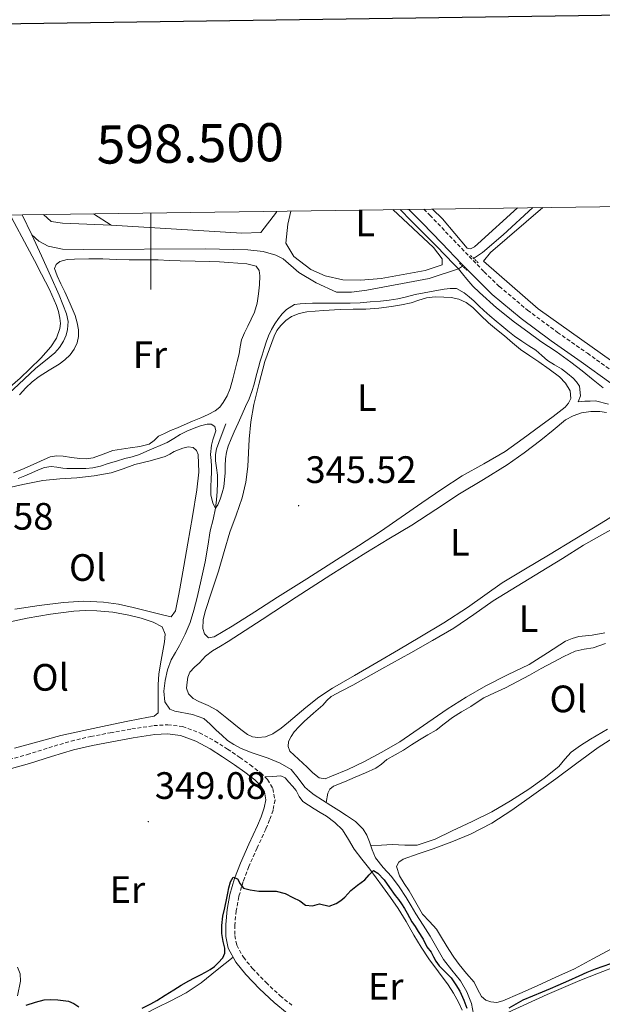
# Model space of a CAD drawing. Units: metres. Extents: x 597286 to 601783, y 4661627 to 4664659.
# Drawn here: x 598466 to 598618, y 4664144 to 4664402 of the extents above; entities that cross this region are included whole.
import ezdxf
from ezdxf.enums import TextEntityAlignment as Align

# ---------------------------------------------------------------- set-up
doc = ezdxf.new("R2010")
doc.units = ezdxf.units.M
doc.header["$MEASUREMENT"] = 0
doc.linetypes.add('TRAZOS', pattern=[0.75, 0.5, -0.25])
doc.linetypes.add('TRAZOSX2', pattern=[1.5, 1, -0.5])
for name, color, linetype, lineweight in [('Carátula', 7, 'Continuous', 5), ('Level 13', 5, 'Continuous', 0), ('Level 20', 19, 'Continuous', 0), ('Level 21', 19, 'Continuous', 0), ('Level 36', 19, 'Continuous', 40), ('Level 37', 92, 'Continuous', 0), ('Level 4', 36, 'Continuous', 30), ('Level 41', 19, 'Continuous', 0), ('Level 5', 36, 'Continuous', 0), ('Level 61', 19, 'Continuous', 0), ('Level 63', 7, 'Continuous', 0), ('Level 7', 1, 'Continuous', 0)]:
    doc.layers.add(name, color=color, linetype=linetype, lineweight=lineweight)
doc.styles.add('Arial', font='ARIAL.TTF', dxfattribs={"height": 0.2})

# ---------------------------------------------------------------- blocks, each defined once
blk = doc.blocks.new('5PATER')
at = {"layer": 'Carátula', "linetype": 'Continuous', "lineweight": 5}
h = blk.add_hatch(color=250, dxfattribs=at)
edge = h.paths.add_edge_path()
edge.add_ellipse((0, 0), major_axis=(-1.33, -1.34), ratio=0.999422, start_angle=0, end_angle=360)

msp = doc.modelspace()

# ---------------------------------------------------------------- linework, layer by layer
at = {"layer": 'Level 13', "color": 5, "linetype": 'Continuous', "lineweight": 0, "ltscale": 0.5}
for points in [[(598580.68, 4664336.32, 343.65), (598579.13, 4664337.94, 343.54), (598577.56, 4664339.55, 343.43), (598574.57, 4664342.61, 343.33), (598571.57, 4664345.67, 343.27), (598568.32, 4664348.96, 343.25), (598565.4, 4664351.89, 343.22)], [(598584.69, 4664339.08, 343.65), (598586.98, 4664340.64, 343.65), (598592.43, 4664345.25, 343.65), (598600.24, 4664352.38, 343.62)], [(598468.81, 4664345.22, 343.25), (598466.31, 4664350.49, 343.23)], [(598437.88, 4664281.68, 344.53), (598439.21, 4664283.6, 344.43), (598440.61, 4664285.36, 344.34), (598443.91, 4664288.12, 344.22), (598447.51, 4664290.58, 344.18), (598454.12, 4664296.11, 344.11), (598460.65, 4664301.74, 344.03), (598465.29, 4664306.03, 343.98), (598469.89, 4664310.34, 343.92), (598472.36, 4664312.32, 343.89), (598474.84, 4664314.3, 343.86), (598476.1, 4664315.75, 343.84), (598477.13, 4664317.42, 343.82), (598477.8, 4664318.91, 343.82), (598478.2, 4664320.45, 343.81), (598478.33, 4664322.51, 343.78), (598477.93, 4664324.53, 343.74), (598475.94, 4664329.44, 343.56), (598473.81, 4664334.29, 343.39), (598471.31, 4664339.75, 343.32), (598468.81, 4664345.22, 343.25)], [(598580.68, 4664336.32, 343.65), (598573.04, 4664333.77, 343.1), (598556.71, 4664330.71, 343.1), (598552.67, 4664330.23, 343.1), (598548.69, 4664330.25, 343.1), (598543.37, 4664332.66, 343.1), (598538.83, 4664335.42, 343.1), (598534.72, 4664338.97, 343.1), (598532.82, 4664339.96, 343.1), (598529.44, 4664340.9, 343.1), (598525.49, 4664341.32, 343.1), (598514.31, 4664341.6, 343.1), (598482.39, 4664341.37, 343.22), (598476.85, 4664341.52, 343.25), (598473.09, 4664342.32, 343.25), (598470.62, 4664343.62, 343.25), (598468.81, 4664345.22, 343.25)], [(598580.68, 4664336.32, 343.65), (598581.77, 4664337.07, 343.65)], [(598618.64, 4664305.15, 344.09), (598616.07, 4664307.22, 343.99), (598613.15, 4664309.57, 343.92), (598610.21, 4664311.91, 343.89), (598606.31, 4664314.63, 343.89), (598602.34, 4664317.27, 343.89), (598598.87, 4664319.8, 343.83), (598595.45, 4664322.39, 343.78), (598590.73, 4664326.15, 343.74), (598586.2, 4664330.13, 343.71), (598584.5, 4664331.84, 343.71), (598582.89, 4664333.63, 343.7), (598581.8, 4664334.99, 343.68), (598580.68, 4664336.32, 343.65)], [(598510.91, 4664219.52, 347.01), (598506.32, 4664220.36, 346.83), (598505, 4664220.9, 346.77), (598503.72, 4664222.85, 346.72), (598503.43, 4664225.64, 346.78), (598503.75, 4664228.4, 346.8), (598504.39, 4664231.18, 346.63), (598505.38, 4664233.86, 346.4), (598506.48, 4664235.75, 346.21), (598507.57, 4664237.62, 346.02), (598509.05, 4664240.57, 345.94), (598510.33, 4664243.6, 345.89), (598511.33, 4664246.85, 345.6), (598512.17, 4664250.15, 345.36), (598513.25, 4664254.84, 345.3), (598514.25, 4664259.56, 345.23), (598514.94, 4664263.6, 345.14), (598515.61, 4664267.65, 345.07), (598516.33, 4664270.63, 345.07), (598517.01, 4664273.62, 345.07), (598517.25, 4664275.81, 345.08), (598517.38, 4664278, 345.09), (598517.47, 4664280.13, 345.04), (598517.48, 4664282.24, 344.93), (598517.27, 4664284.14, 344.73), (598517.01, 4664286.02, 344.55), (598516.94, 4664287.63, 344.48), (598517.21, 4664289.2, 344.43), (598518.44, 4664292.44, 344.36), (598519.67, 4664295.67, 344.29)], [(598584.69, 4664141, 349.21), (598584.13, 4664143.79, 349.11), (598582.9, 4664146.83, 349.06), (598581.27, 4664149.68, 349.03), (598579.01, 4664152.48, 348.87), (598576.82, 4664155.3, 348.71), (598575.04, 4664158.34, 348.7), (598573.25, 4664161.38, 348.67), (598571.41, 4664164.33, 348.54), (598569.57, 4664167.28, 348.4), (598568.29, 4664169.4, 348.33), (598567.01, 4664171.52, 348.26), (598565.15, 4664174.3, 348.17), (598563.17, 4664177.01, 348.11), (598560.99, 4664179.42, 348.09), (598558.93, 4664181.92, 348.1), (598558.07, 4664184.01, 348.12), (598557.35, 4664186.16, 348.13), (598556.65, 4664187.86, 348.09), (598555.73, 4664189.46, 348.03), (598553.7, 4664191.45, 348.01), (598551.37, 4664193.04, 347.99), (598549.3, 4664194.35, 347.92), (598547.24, 4664195.67, 347.86), (598545.06, 4664197.07, 347.83), (598542.89, 4664198.48, 347.79), (598541.61, 4664199.43, 347.75), (598540.41, 4664200.47, 347.7), (598538.68, 4664202.8, 347.62), (598536.85, 4664205.06, 347.54), (598533.94, 4664206.79, 347.46), (598530.82, 4664208.07, 347.38), (598528.69, 4664208.76, 347.32), (598526.57, 4664209.46, 347.27), (598525.04, 4664210.05, 347.24), (598523.54, 4664210.71, 347.22), (598521.77, 4664211.61, 347.22), (598520.15, 4664212.74, 347.22), (598518.64, 4664214.08, 347.19), (598517.16, 4664215.44, 347.15), (598515.56, 4664216.99, 347.12), (598513.89, 4664218.48, 347.09), (598510.91, 4664219.52, 347.01)]]:
    msp.add_polyline3d(points, dxfattribs=at)
at = {"layer": 'Level 20', "color": 19, "linetype": 'Continuous', "lineweight": 0, "ltscale": 0.5}
msp.add_polyline3d([(598646.61, 4664339.23, 345.12), (598621.22, 4664311.97, 344.92), (598601.59, 4664325.83, 344.42), (598587.25, 4664338.39, 344.37), (598589.14, 4664340.59, 344.37), (598602.88, 4664352.42, 344.29)], dxfattribs=at)
at = {"layer": 'Level 21', "color": 19, "linetype": 'Continuous', "lineweight": 0}
for points in [[(598620.69, 4664306.37, 344.87), (598612.91, 4664311.94, 344.69), (598605.06, 4664317.43, 344.53), (598597.13, 4664323.31, 344.4), (598589.56, 4664329.65, 344.27), (598585.5, 4664333.61, 344.19), (598581.54, 4664337.67, 344.1), (598576.38, 4664343.06, 343.97), (598571.21, 4664348.44, 343.86), (598567.7, 4664351.92, 343.82)], [(598463.44, 4664205.39, 348.45), (598468.23, 4664206.71, 348.5), (598473.96, 4664208.53, 348.5), (598479.72, 4664210.26, 348.51), (598484.75, 4664211.4, 348.55), (598489.81, 4664212.39, 348.59), (598495.42, 4664213.38, 348.65), (598501.03, 4664214.23, 348.72), (598504.41, 4664214.45, 348.91), (598507.78, 4664214, 349.11), (598511.83, 4664212.56, 349.06), (598515.61, 4664210.51, 349.01), (598518.82, 4664208.45, 349.04), (598521.97, 4664206.32, 349.11), (598524.65, 4664204.4, 349.19), (598527.27, 4664202.39, 349.28), (598528.73, 4664200.96, 349.33), (598529.8, 4664199.22, 349.36), (598530.17, 4664197.12, 349.38), (598529.77, 4664195.03, 349.39), (598528.93, 4664192.71, 349.42), (598528.01, 4664190.42, 349.44), (598525.74, 4664185.51, 349.53), (598523.51, 4664180.58, 349.63), (598522, 4664176.52, 349.75), (598520.77, 4664172.32, 349.86), (598520.03, 4664168.38, 349.89), (598519.67, 4664164.43, 349.92), (598519.65, 4664161.35, 349.97), (598520.33, 4664158.26, 350.05), (598522.3, 4664154.55, 350.21), (598524.92, 4664151.35, 350.4), (598528.56, 4664147.57, 350.67), (598532.36, 4664143.99, 350.96), (598535.81, 4664141.23, 351.27)]]:
    msp.add_polyline3d(points, dxfattribs=at)
at = {"layer": 'Level 21', "color": 19, "linetype": 'TRAZOSX2', "lineweight": 0}
for points in [[(598571.59, 4664351.97, 343.84), (598573.19, 4664350.39, 343.86), (598578.39, 4664344.99, 343.97), (598583.54, 4664339.6, 344.1), (598587.47, 4664335.58, 344.19), (598591.43, 4664331.71, 344.27), (598598.85, 4664325.49, 344.4), (598606.69, 4664319.69, 344.53), (598614.52, 4664314.21, 344.69), (598622.36, 4664308.6, 344.87), (598629.73, 4664302.79, 345.06), (598636.96, 4664296.91, 345.28), (598642.65, 4664292.3, 345.53), (598648.2, 4664287.39, 345.78), (598654.07, 4664281.54, 345.97), (598659.85, 4664275.7, 346.16), (598664.59, 4664270.92, 346.35), (598669.31, 4664266.34, 346.58), (598674.47, 4664262.26, 346.93), (598679.96, 4664258.31, 347.27), (598685.62, 4664253.86, 347.48)], [(598462.85, 4664207.7, 348.45), (598467.55, 4664208.99, 348.5), (598473.26, 4664210.8, 348.5), (598479.11, 4664212.56, 348.51), (598484.26, 4664213.73, 348.55), (598489.38, 4664214.73, 348.59), (598495.03, 4664215.73, 348.65), (598500.77, 4664216.59, 348.72), (598504.48, 4664216.83, 348.91), (598508.34, 4664216.33, 349.11), (598512.8, 4664214.74, 349.06), (598516.82, 4664212.56, 349.01), (598520.13, 4664210.44, 349.04), (598523.33, 4664208.27, 349.11), (598526.07, 4664206.31, 349.19), (598528.83, 4664204.19, 349.28), (598530.6, 4664202.46, 349.33), (598532.06, 4664200.08, 349.36), (598532.59, 4664197.1, 349.38), (598532.07, 4664194.4, 349.39), (598531.15, 4664191.86, 349.42), (598530.19, 4664189.47, 349.44), (598527.9, 4664184.52, 349.53), (598525.71, 4664179.67, 349.63), (598524.26, 4664175.77, 349.75), (598523.09, 4664171.77, 349.86), (598522.39, 4664168.05, 349.89), (598522.05, 4664164.32, 349.92), (598522.03, 4664161.6, 349.97), (598522.58, 4664159.09, 350.05), (598524.29, 4664155.87, 350.21), (598526.7, 4664152.93, 350.4), (598530.23, 4664149.26, 350.67), (598533.92, 4664145.78, 350.96), (598537.31, 4664143.07, 351.27)]]:
    msp.add_polyline3d(points, dxfattribs=at)
at = {"layer": 'Level 21', "color": 1, "linetype": 'TRAZOS', "lineweight": 0}
for points in [[(598585.89, 4664337.94, 344.21), (598583.81, 4664339.91, 344.21)], [(598580.95, 4664337.81, 344.13), (598582.93, 4664336, 344.13)]]:
    msp.add_polyline3d(points, dxfattribs=at)
at = {"layer": 'Level 36', "color": 92, "linetype": 'Continuous', "lineweight": 0}
for points in [[(598533.05, 4664351.43, 343.39), (598532.98, 4664351.24, 343.39), (598528.85, 4664345.85, 343.24), (598523.86, 4664345.71, 343.35), (598489.64, 4664347.78, 343.49), (598484.98, 4664350.75, 343.44)], [(598563.48, 4664351.86, 343.45), (598574.2, 4664341.91, 343.44), (598576.43, 4664338.92, 343.44), (598576.4, 4664337.42, 343.54), (598571.99, 4664335.92, 343.59), (598560.43, 4664333.78, 343.69), (598555.09, 4664333.34, 343.69), (598550.36, 4664333.44, 343.79), (598545.75, 4664334.49, 343.79), (598542, 4664336.16, 343.79), (598537.54, 4664339.59, 343.69), (598535.47, 4664343.07, 343.54), (598535.91, 4664348.03, 343.44), (598536.75, 4664351.48, 343.47)], [(598596.23, 4664352.32, 343.58), (598585.82, 4664342.87, 343.66), (598584.94, 4664342.13, 343.67), (598583.83, 4664341.6, 343.77), (598582.99, 4664341.77, 343.92), (598576.54, 4664349.42, 343.63), (598573.89, 4664352.01, 343.68)], [(598463.45, 4664349.82, 344.44), (598467.54, 4664342.13, 344.42), (598469.46, 4664338.52, 344.41), (598471.38, 4664334.92, 344.4), (598473.4, 4664330.89, 344.4), (598475.29, 4664326.77, 344.4), (598475.83, 4664325.12, 344.39), (598476.18, 4664323.41, 344.39), (598476.32, 4664322.05, 344.39), (598476.18, 4664320.69, 344.4), (598475.29, 4664318.16, 344.37), (598473.81, 4664315.91, 344.34), (598471.12, 4664312.92, 344.34), (598468.29, 4664310.12, 344.34), (598465.74, 4664307.72, 344.31), (598463.13, 4664305.4, 344.29)], [(598489.64, 4664347.78, 343.49), (598476.85, 4664348.34, 343.54), (598473.87, 4664348.76, 343.54), (598471.85, 4664350.56, 343.54)], [(598465.54, 4664303.32, 344.46), (598467.21, 4664305.11, 344.45), (598468.9, 4664306.68, 344.43), (598470.69, 4664308.13, 344.42), (598473.33, 4664309.77, 344.4), (598476.01, 4664311.35, 344.39), (598477.5, 4664312.49, 344.38), (598478.89, 4664313.81, 344.39), (598479.95, 4664315.28, 344.38), (598480.66, 4664316.95, 344.37), (598481.01, 4664318.64, 344.4), (598481, 4664320.32, 344.42), (598480.73, 4664322.22, 344.39), (598480.18, 4664324.07, 344.37), (598478.83, 4664327.2, 344.35), (598477.43, 4664330.28, 344.32), (598476.43, 4664332.38, 344.3), (598475.43, 4664334.48, 344.27), (598474.79, 4664336.47, 344.23), (598475.18, 4664337.5, 344.23), (598476.17, 4664338.26, 344.24), (598478.09, 4664338.75, 344.27), (598480.02, 4664338.84, 344.29), (598483.74, 4664338.93, 344.29), (598487.46, 4664338.93, 344.27), (598490.92, 4664338.81, 344.25), (598494.37, 4664338.69, 344.24), (598498.17, 4664338.69, 344.26), (598501.97, 4664338.66, 344.29), (598504.85, 4664338.54, 344.3), (598507.73, 4664338.42, 344.31), (598511.63, 4664338.33, 344.31), (598515.53, 4664338.24, 344.31), (598518.01, 4664338.15, 344.34), (598520.5, 4664338.02, 344.37), (598522.87, 4664337.85, 344.37), (598525.24, 4664337.62, 344.37), (598527.65, 4664337.04, 344.37), (598528.41, 4664335.88, 344.35), (598528.57, 4664334.55, 344.32), (598528.54, 4664332.16, 344.3), (598528.28, 4664329.78, 344.29), (598527.87, 4664327.35, 344.29), (598527.17, 4664325, 344.29), (598526.31, 4664323.16, 344.29)], [(598529.89, 4664312.05, 345.06), (598531.11, 4664315.38, 345.07), (598532.33, 4664318.71, 345.07), (598533.11, 4664320.17, 345.09), (598534.15, 4664321.51, 345.11), (598535.42, 4664322.84, 345.1), (598536.95, 4664323.88, 345.11), (598538.92, 4664324.65, 345.12), (598540.97, 4664325.04, 345.14), (598545.34, 4664325.44, 345.17), (598549.72, 4664325.68, 345.2), (598553.07, 4664325.73, 345.21), (598556.42, 4664325.81, 345.22), (598559.8, 4664326.07, 345.26), (598563.17, 4664326.48, 345.3), (598565.74, 4664326.92, 345.31), (598568.28, 4664327.46, 345.31), (598570.31, 4664328.12, 345.35), (598572.36, 4664328.75, 345.38), (598574.6, 4664328.98, 345.37), (598576.85, 4664328.95, 345.36), (598578.82, 4664328.82, 345.37), (598580.77, 4664328.42, 345.38), (598582.74, 4664327.52, 345.37), (598584.47, 4664326.23, 345.36), (598586.53, 4664324.16, 345.36), (598588.6, 4664322.15, 345.36), (598590.69, 4664320.45, 345.36), (598592.77, 4664318.75, 345.36), (598594.89, 4664316.96, 345.34), (598597.01, 4664315.19, 345.31), (598599.39, 4664313.55, 345.31), (598601.83, 4664312, 345.31), (598604.53, 4664310.06, 345.31), (598607.17, 4664308, 345.31), (598608.76, 4664306.35, 345.31), (598610.01, 4664304.39, 345.31), (598610.2, 4664302.35, 345.33)], [(598526.31, 4664323.16, 344.29), (598525.43, 4664321.33, 344.29), (598524.6, 4664319.55, 344.3), (598523.83, 4664317.75, 344.31), (598523.47, 4664315.91, 344.31), (598523.22, 4664314.05, 344.31), (598522.7, 4664312.01, 344.31), (598522.17, 4664309.97, 344.32), (598521.51, 4664307.47, 344.31), (598520.84, 4664304.98, 344.31), (598520.07, 4664303.08, 344.31), (598519, 4664301.28, 344.31), (598518.09, 4664300.06, 344.31), (598516.93, 4664299.11, 344.31), (598515.05, 4664298.12, 344.31), (598513.13, 4664297.27, 344.31), (598510.94, 4664296.38, 344.31), (598508.76, 4664295.48, 344.31), (598506.98, 4664294.7, 344.31), (598505.21, 4664293.92, 344.31), (598503.63, 4664293.21, 344.31), (598502.07, 4664292.47, 344.31), (598500.85, 4664291.37, 344.31), (598499.57, 4664290.39, 344.31), (598497.09, 4664289.81, 344.31), (598494.58, 4664289.4, 344.31), (598492.31, 4664289.09, 344.31), (598490.05, 4664288.76, 344.31), (598487.48, 4664287.8, 344.3), (598484.9, 4664286.8, 344.29), (598483.14, 4664286.57, 344.29), (598481.38, 4664286.58, 344.29), (598479.22, 4664286.89, 344.29), (598477.06, 4664287.2, 344.29), (598475.33, 4664287.32, 344.29), (598473.65, 4664287.03, 344.29), (598466.79, 4664284, 344.4)], [(598610.2, 4664302.35, 345.33), (598609.61, 4664301.13, 345.31), (598608.71, 4664300.1, 345.3), (598605.53, 4664297.65, 345.27), (598602.33, 4664295.27, 345.23), (598597.69, 4664291.85, 345.17), (598593, 4664288.5, 345.11), (598587.36, 4664285.25, 345.06), (598581.67, 4664282.07, 345.04), (598576.36, 4664278.58, 345.05), (598571.09, 4664275.03, 345.06), (598565.71, 4664271.23, 345.04), (598560.29, 4664267.49, 345.03), (598554.51, 4664263.73, 345.06), (598548.69, 4664260.02, 345.09), (598540.96, 4664255.12, 345.09), (598533.22, 4664250.23, 345.09), (598527.29, 4664246.47, 345.1), (598521.37, 4664242.71, 345.14), (598518.99, 4664241.27, 345.17), (598516.6, 4664239.88, 345.2), (598515.14, 4664239.65, 345.22), (598514.09, 4664240.69, 345.2), (598513.64, 4664242.02, 345.19), (598513.75, 4664244.29, 345.21), (598514.26, 4664246.52, 345.23), (598516.04, 4664251.81, 345.23), (598517.77, 4664257.11, 345.23), (598519.24, 4664262.2, 345.23), (598520.73, 4664267.28, 345.23), (598522.37, 4664271.79, 345.23), (598524.01, 4664276.31, 345.22), (598524.96, 4664280.4, 345.18), (598525.49, 4664284.56, 345.14), (598525.67, 4664288.11, 345.13), (598525.85, 4664291.65, 345.12), (598526.27, 4664296.24, 345.13), (598527.05, 4664300.77, 345.12), (598528.47, 4664306.41, 345.09), (598529.89, 4664312.05, 345.06)], [(598619.58, 4664298.67, 345.68), (598617.8, 4664298.9, 345.67), (598615.39, 4664298.92, 345.68), (598612.98, 4664298.55, 345.68), (598610.8, 4664297.83, 345.65), (598608.81, 4664296.72, 345.62), (598605.53, 4664294.05, 345.56), (598602.28, 4664291.39, 345.51), (598597.92, 4664288.1, 345.51), (598593.46, 4664284.95, 345.55), (598587.25, 4664281.13, 345.56), (598581.01, 4664277.35, 345.57), (598574.75, 4664273.22, 345.57), (598568.47, 4664269.12, 345.57), (598562.42, 4664265.52, 345.59), (598556.37, 4664261.91, 345.63), (598547.24, 4664256.14, 345.75), (598538.15, 4664250.29, 345.83), (598529.22, 4664244.45, 345.83), (598520.29, 4664238.61, 345.83)], [(598461.43, 4664278.66, 346.16), (598466.42, 4664279.81, 346.16), (598469.04, 4664280.37, 346.16), (598471.67, 4664280.85, 346.16), (598476.13, 4664281.28, 346.16), (598480.61, 4664281.59, 346.16), (598485.14, 4664282.1, 346.16), (598489.64, 4664282.88, 346.16), (598492.73, 4664283.91, 346.19), (598495.78, 4664285.04, 346.23), (598499.81, 4664286.05, 346.25), (598503.8, 4664287.17, 346.27), (598505, 4664287.78, 346.28), (598506.18, 4664288.44, 346.29), (598508.45, 4664289.36, 346.29), (598509.79, 4664289.72, 346.25), (598511.14, 4664289.49, 346.23), (598512.02, 4664288.71, 346.23), (598512.42, 4664287.67, 346.24), (598512.57, 4664283.01, 346.27), (598512.09, 4664278.37, 346.29), (598510.93, 4664271.38, 346.31), (598509.75, 4664264.39, 346.32), (598508.7, 4664258.41, 346.36), (598507.64, 4664252.44, 346.4), (598507.29, 4664250.64, 346.39), (598506.9, 4664248.85, 346.39), (598506.48, 4664246.65, 346.38), (598505.32, 4664245.14, 346.39), (598503.08, 4664245.6, 346.4), (598499.24, 4664246.61, 346.37), (598495.4, 4664247.59, 346.34), (598491.54, 4664248.41, 346.35), (598487.64, 4664249, 346.35), (598482.36, 4664249.22, 346.35), (598477.08, 4664248.88, 346.34), (598470.71, 4664248.11, 346.33), (598464.37, 4664247.11, 346.32)], [(598466.79, 4664284, 344.4), (598464.01, 4664282.86, 344.4)], [(598592.21, 4664254.07, 345.92), (598598.28, 4664257.67, 345.89), (598604.36, 4664261.27, 345.84), (598611.25, 4664265.48, 345.8), (598618.13, 4664269.71, 345.76), (598622.47, 4664272.4, 345.73)], [(598623.21, 4664269.28, 345.87), (598618.34, 4664266.59, 345.9), (598613.49, 4664263.87, 345.94), (598607.96, 4664260.44, 345.96), (598602.42, 4664257.01, 345.97), (598596.13, 4664253.17, 345.96), (598589.85, 4664249.33, 345.95), (598584.7, 4664245.7, 346.1), (598579.51, 4664242.13, 346.26), (598573.88, 4664238.9, 346.19), (598568.21, 4664235.71, 346.13), (598560.6, 4664231.47, 346.17), (598552.98, 4664227.22, 346.21)], [(598520.29, 4664238.61, 345.83), (598518.25, 4664237.43, 345.8), (598516.2, 4664236.24, 345.78), (598514.4, 4664234.78, 345.78), (598512.76, 4664233.09, 345.79), (598511.47, 4664231.91, 345.81), (598510.23, 4664230.61, 345.83), (598509.68, 4664229.33, 345.85), (598509.53, 4664227.96, 345.87), (598509.4, 4664226.45, 345.93), (598509.86, 4664224.96, 345.99), (598511.15, 4664223.74, 345.99), (598512.65, 4664222.92, 346), (598515.07, 4664221.89, 346.01), (598517.37, 4664220.69, 346.02), (598518.68, 4664219.64, 346.06), (598519.99, 4664218.58, 346.11), (598521.81, 4664217.1, 346.18), (598523.64, 4664215.62, 346.23), (598525.35, 4664214.29, 346.24), (598526.7, 4664213.7, 346.25), (598528.1, 4664213.52, 346.26), (598530.09, 4664213.69, 346.23), (598532.05, 4664214.45, 346.19), (598534.22, 4664215.9, 346.18), (598536.17, 4664217.47, 346.16), (598538.41, 4664219.45, 346.1), (598540.68, 4664221.39, 346.03), (598544.07, 4664224.02, 345.91), (598547.64, 4664226.39, 345.81), (598553.47, 4664229.77, 345.79), (598559.3, 4664233.15, 345.83), (598564.95, 4664236.45, 345.86), (598570.6, 4664239.75, 345.89), (598576.88, 4664243.57, 345.9), (598583.08, 4664247.54, 345.91), (598587.63, 4664250.83, 345.92), (598592.21, 4664254.07, 345.92)], [(598459.72, 4664243.12, 347.82), (598467.59, 4664244.8, 347.81), (598473.67, 4664245.83, 347.76), (598479.78, 4664246.58, 347.7), (598482.83, 4664246.76, 347.67), (598485.88, 4664246.71, 347.65), (598490.07, 4664246.31, 347.68), (598494.25, 4664245.59, 347.73), (598497.47, 4664244.74, 347.73), (598500.65, 4664243.7, 347.73), (598503.01, 4664242.52, 347.75), (598503.77, 4664240.54, 347.74), (598503.61, 4664238.55, 347.73), (598503.06, 4664235.65, 347.73), (598502.55, 4664232.76, 347.73), (598502.15, 4664230.08, 347.73), (598501.91, 4664227.4, 347.73), (598501.91, 4664224.56, 347.73), (598501.94, 4664221.73, 347.73), (598501.93, 4664219.99, 347.73), (598500.93, 4664219.11, 347.73), (598499.37, 4664218.8, 347.73), (598493.95, 4664217.73, 347.73), (598488.53, 4664216.64, 347.73), (598482.48, 4664215.36, 347.7), (598476.44, 4664214, 347.67), (598470.36, 4664212.34, 347.69), (598464.29, 4664210.66, 347.67)], [(598552.98, 4664227.22, 346.21), (598550.13, 4664225.71, 346.2), (598547.29, 4664224.19, 346.19), (598546.16, 4664223.15, 346.19), (598545.14, 4664221.94, 346.18), (598542.68, 4664219.82, 346.17), (598540.23, 4664217.68, 346.23), (598538.9, 4664216.35, 346.29), (598537.64, 4664214.93, 346.37), (598536.79, 4664213.71, 346.43), (598536.17, 4664212.4, 346.5), (598536, 4664211.1, 346.59), (598536.52, 4664209.91, 346.67), (598538.74, 4664207.77, 346.76), (598541, 4664205.7, 346.8), (598542.54, 4664204.26, 346.83), (598544.13, 4664202.88, 346.82), (598545.71, 4664202.69, 346.78), (598547.4, 4664203.33, 346.74), (598551.66, 4664205.12, 346.62), (598555.85, 4664207.11, 346.53), (598560.65, 4664209.65, 346.47), (598565.35, 4664212.37, 346.42), (598571.54, 4664216.65, 346.34), (598577.72, 4664220.95, 346.26), (598582.74, 4664224.07, 346.21), (598587.86, 4664227.04, 346.19), (598593.56, 4664229.88, 346.19), (598599.29, 4664232.64, 346.19), (598604.03, 4664235.67, 346.19), (598608.82, 4664238.71, 346.19), (598610.54, 4664239.42, 346.13), (598612.31, 4664239.95, 346.07), (598615.75, 4664240.32, 346.05)], [(598615.75, 4664240.32, 346.05), (598619.11, 4664240.95, 346.05)], [(598546.02, 4664196.45, 347.84), (598546.47, 4664198.91, 348.26), (598547, 4664199.98, 348.29), (598547.97, 4664200.71, 348.21), (598550.81, 4664201.9, 348.17), (598553.65, 4664203.07, 348.11), (598556.36, 4664204.23, 348.01), (598559.06, 4664205.41, 347.89), (598560.53, 4664206.53, 347.83), (598561.96, 4664207.73, 347.78), (598564.13, 4664208.95, 347.72), (598566.29, 4664210.19, 347.68), (598568.4, 4664211.53, 347.66), (598570.5, 4664212.87, 347.63), (598572.68, 4664214.14, 347.61), (598574.85, 4664215.41, 347.6), (598576.99, 4664217.08, 347.61), (598579.11, 4664218.75, 347.63), (598581.53, 4664220.2, 347.63), (598583.96, 4664221.63, 347.63), (598585.65, 4664222.79, 347.66), (598587.37, 4664223.91, 347.67), (598590.18, 4664225.21, 347.58), (598593.01, 4664226.47, 347.47), (598596.18, 4664228.13, 347.38), (598599.33, 4664229.83, 347.3), (598602.42, 4664231.53, 347.26), (598605.51, 4664233.25, 347.27), (598608.38, 4664234.75, 347.3), (598611.33, 4664236.1, 347.31), (598613.65, 4664236.62, 347.3), (598616.01, 4664237.03, 347.28), (598619.29, 4664238.11, 347.27)], [(598619.83, 4664215.63, 346.99), (598615.33, 4664213.03, 346.99), (598612.74, 4664211.41, 347.03), (598610.26, 4664209.62, 347.11), (598608.63, 4664207.79, 347.18), (598607.05, 4664205.92, 347.25), (598603.21, 4664202.79, 347.35), (598599.17, 4664199.91, 347.41), (598594.38, 4664196.84, 347.44), (598589.45, 4664194.02, 347.47), (598584.29, 4664191.45, 347.53), (598579.06, 4664189.01, 347.6), (598574.58, 4664186.87, 347.68), (598569.89, 4664185.27, 347.76), (598566.61, 4664185.23, 347.74), (598563.32, 4664185.44, 347.79), (598560.5, 4664185.3, 347.96), (598557.69, 4664185.16, 348.12)], [(598567.75, 4664173.28, 348.34), (598566.48, 4664175.25, 348.35), (598565.21, 4664177.22, 348.37), (598564.47, 4664179.63, 348.39), (598565.08, 4664180.8, 348.39), (598566.21, 4664181.62, 348.39), (598570.16, 4664183.01, 348.38), (598574.09, 4664184.32, 348.37), (598578.98, 4664186.17, 348.3), (598583.83, 4664188.16, 348.21), (598589.42, 4664191.07, 348.16), (598594.71, 4664194.47, 348.13), (598600.5, 4664198.55, 348.14), (598606.25, 4664202.67, 348.16), (598611.8, 4664206.77, 348.22), (598617.37, 4664210.87, 348.26), (598622.14, 4664213.94, 348.25)], [(598581.67, 4664141.99, 350.58), (598580.71, 4664144.13, 350.51), (598579.44, 4664146.43, 350.39), (598578.02, 4664148.63, 350.29), (598575.46, 4664152.03, 350.31), (598572.93, 4664155.44, 350.34), (598570.93, 4664158.54, 350.34), (598568.98, 4664161.67, 350.34), (598566.97, 4664165.21, 350.33), (598564.87, 4664168.69, 350.32), (598562.84, 4664171.55, 350.29), (598560.79, 4664174.39, 350.21), (598559.12, 4664176.69, 350.13), (598557.45, 4664178.99, 350.05), (598555.4, 4664181.61, 349.95), (598553.32, 4664184.19, 349.87), (598551.84, 4664186.74, 349.87), (598550.29, 4664189.27, 349.91), (598548.31, 4664191.21, 349.92), (598546.07, 4664192.82, 349.91), (598544.45, 4664193.82, 349.85), (598542.84, 4664194.82, 349.78), (598541.36, 4664195.73, 349.73), (598539.91, 4664196.69, 349.7), (598538.91, 4664198.04, 349.7), (598538.1, 4664199.57, 349.71), (598537.19, 4664200.69, 349.71), (598536.23, 4664201.78, 349.71), (598535.28, 4664202.88, 349.72), (598534.13, 4664203.44, 349.67), (598532.01, 4664203.3, 349.49), (598529.88, 4664203.16, 349.31)], [(598620.82, 4664158.05, 348.19), (598615.99, 4664155.43, 348.23), (598611.13, 4664152.87, 348.27), (598606.24, 4664150.62, 348.28), (598601.33, 4664148.4, 348.29), (598596.84, 4664146.39, 348.36), (598592.34, 4664144.42, 348.43), (598590.79, 4664144.05, 348.44), (598589.21, 4664144.15, 348.45), (598587.86, 4664144.64, 348.46), (598586.73, 4664145.6, 348.47), (598585.72, 4664147.48, 348.46), (598584.79, 4664149.31, 348.45), (598582.84, 4664151.63, 348.47), (598580.92, 4664153.99, 348.48), (598579.51, 4664155.93, 348.48), (598578.15, 4664157.91, 348.48), (598576.56, 4664160.59, 348.47), (598574.98, 4664163.28, 348.47), (598573.09, 4664165.21, 348.46), (598571.27, 4664167.19, 348.43), (598569.51, 4664170.23, 348.39), (598567.75, 4664173.28, 348.34)], [(598486.58, 4664109.66, 351.01), (598483.68, 4664109.55, 350.9), (598480.77, 4664109.43, 350.79), (598478.49, 4664109.8, 350.63), (598476.29, 4664110.77, 350.47), (598474.32, 4664111.98, 350.37), (598472.55, 4664113.54, 350.34), (598470.37, 4664116.16, 350.37), (598469, 4664118.99, 350.4), (598469.05, 4664121.65, 350.39), (598470.4, 4664124.24, 350.39), (598473.57, 4664127.65, 350.38), (598477.2, 4664130.19, 350.37), (598481.88, 4664132.65, 350.34), (598486.56, 4664135.06, 350.31), (598492.59, 4664138.12, 350.34), (598498.63, 4664141.17, 350.39), (598501.86, 4664142.77, 350.39), (598505.09, 4664144.35, 350.39), (598509.31, 4664146.55, 350.38), (598513.25, 4664149.19, 350.34), (598517.41, 4664152.55, 350.24), (598521.57, 4664155.92, 350.15)], [(598465.08, 4664145.78, 349.51), (598465.83, 4664149.59, 349.46), (598465.7, 4664151.53, 349.45), (598465.03, 4664153.28, 349.44)], [(598593.64, 4664141.36, 350.13), (598598.81, 4664143.78, 350.12), (598604.02, 4664146.11, 350.11), (598608.27, 4664147.95, 350.11), (598612.53, 4664149.76, 350.1), (598617.47, 4664151.7, 350.1), (598622.41, 4664153.63, 350.1)]]:
    msp.add_polyline3d(points, dxfattribs=at)
at = {"layer": 'Level 4', "color": 36, "linetype": 'Continuous', "lineweight": 30}
for points in [[(598519.98, 4664171.39, 350.01), (598520.24, 4664172.72, 350.01), (598520.48, 4664174.05, 350.01), (598520.92, 4664175.62, 350.01), (598521.65, 4664176.85, 350.01), (598522.77, 4664176.45, 350.01), (598523.47, 4664175.11, 350.01), (598524.31, 4664173.99, 350.01), (598526.08, 4664173.52, 350.01), (598528.35, 4664173.17, 350.01), (598530.46, 4664173.24, 350.01), (598532.86, 4664173.24, 350.01), (598535.22, 4664172.59, 350.01), (598537.3, 4664171.56, 350.01), (598539.06, 4664170.63, 350.01), (598540.62, 4664169.53, 350.01), (598542.44, 4664169.36, 350.01), (598544.3, 4664169.85, 350.01), (598546.82, 4664169.23, 350.01), (598548.64, 4664169.93, 350.01), (598549.82, 4664170.74, 350.01), (598550.88, 4664171.64, 350.01), (598552.48, 4664173.41, 350.01), (598554.25, 4664174.75, 350.01), (598556.11, 4664176.2, 350.01), (598557.27, 4664177.5, 350.01), (598558.4, 4664178.59, 350.01), (598559.6, 4664177.93, 350.01), (598561.25, 4664176.2, 350.01), (598562.61, 4664174.13, 350.01), (598564.15, 4664172.09, 350.01), (598564.98, 4664171.01, 350.01), (598565.8, 4664169.92, 350.01), (598566.56, 4664168.7, 350.01), (598567.25, 4664167.45, 350.01), (598568.52, 4664165.2, 350.01), (598569.32, 4664163.92, 350.01), (598570.12, 4664162.65, 350.01), (598571.44, 4664160.6, 350.01), (598572.4, 4664158.64, 350.01), (598573.55, 4664157.21, 350.01), (598574.17, 4664156.02, 350.01), (598574.8, 4664154.84, 350.01), (598575.69, 4664153.67, 350.01), (598576.66, 4664152.56, 350.01), (598577.75, 4664151.54, 350.01), (598578.79, 4664150.49, 350.01), (598580.03, 4664148.69, 350.01), (598581.1, 4664146.97, 350.01), (598582.12, 4664144.65, 350.01), (598582.89, 4664142.57, 350.01)], [(598497.71, 4664142.49, 350.01), (598500.05, 4664143.69, 350.01), (598501.58, 4664144.52, 350.01), (598503.77, 4664145.97, 350.01), (598504.93, 4664146.67, 350.01), (598506.09, 4664147.37, 350.01), (598508.01, 4664148.53, 350.01), (598509.95, 4664149.67, 350.01), (598511.48, 4664150.49, 350.01), (598513.02, 4664151.29, 350.01), (598514.32, 4664151.97, 350.01), (598515.62, 4664152.67, 350.01), (598516.68, 4664153.49, 350.01), (598517.65, 4664154.45, 350.01), (598518.9, 4664155.73, 350.01), (598519.41, 4664156.99, 350.01), (598519.4, 4664158.25, 350.01), (598518.98, 4664160.05, 350.01), (598518.62, 4664162.14, 350.01), (598518.65, 4664164.24, 350.01), (598518.9, 4664166.67, 350.01), (598519.44, 4664168.79, 350.01), (598519.98, 4664171.39, 350.01)], [(598594.04, 4664142.6, 350.01), (598595.82, 4664143.69, 350.01), (598597.64, 4664144.68, 350.01), (598600.18, 4664145.78, 350.01), (598602.73, 4664146.85, 350.01), (598604.81, 4664147.73, 350.01), (598606.9, 4664148.6, 350.01), (598609.62, 4664149.81, 350.01), (598612.34, 4664151.03, 350.01), (598614.48, 4664151.96, 350.01), (598616.62, 4664152.87, 350.01), (598618.63, 4664153.57, 350.01), (598620.64, 4664154.28, 350.01), (598622.53, 4664155.22, 350.01), (598624.41, 4664156.18, 350.01), (598626.42, 4664157.1, 350.01), (598627.43, 4664157.55, 350.01)], [(598467.33, 4664143.35, 350.01), (598469.74, 4664144.1, 350.01), (598472.03, 4664144.74, 350.01), (598473.8, 4664144.84, 350.01), (598475.59, 4664144.7, 350.01), (598477.01, 4664144.57, 350.01), (598478.41, 4664144.33, 350.01), (598479.82, 4664143.77, 350.01), (598481.1, 4664142.91, 350.01)]]:
    msp.add_polyline3d(points, dxfattribs=at)
at = {"layer": 'Level 5', "color": 36, "linetype": 'Continuous', "lineweight": 0}
for points in [[(598511.35, 4664294.55, 345.01), (598513.05, 4664295.16, 345.01), (598514.76, 4664295.59, 345.01), (598515.8, 4664295.59, 345.01), (598516.84, 4664294.97, 345.01), (598517.09, 4664293.91, 345.01), (598516.7, 4664292.84, 345.01), (598516.27, 4664291.51, 345.01), (598515.89, 4664290.14, 345.01), (598515.69, 4664287.65, 345.01), (598515.83, 4664286.12, 345.01), (598515.95, 4664284.6, 345.01), (598515.89, 4664282.96, 345.01), (598515.81, 4664281.32, 345.01), (598515.74, 4664279.21, 345.01), (598515.79, 4664277.1, 345.01), (598516.25, 4664274.9, 345.01), (598517, 4664273.58, 345.01), (598517.6, 4664274.44, 345.01), (598518.18, 4664275.99, 345.01), (598518.77, 4664277.59, 345.01), (598519.17, 4664279.23, 345.01), (598519.37, 4664281.04, 345.01), (598519.5, 4664282.85, 345.01), (598519.54, 4664284.71, 345.01), (598519.61, 4664286.57, 345.01), (598519.83, 4664288.24, 345.01), (598520.31, 4664289.86, 345.01), (598521.1, 4664291.74, 345.01), (598521.91, 4664293.6, 345.01), (598522.93, 4664295.9, 345.01), (598523.96, 4664298.21, 345.01), (598524.88, 4664300.23, 345.01), (598525.8, 4664302.25, 345.01), (598526.54, 4664304.15, 345.01), (598527.14, 4664306.09, 345.01), (598527.67, 4664308.31, 345.01), (598528.22, 4664310.52, 345.01), (598528.72, 4664312.12, 345.01), (598529.23, 4664313.72, 345.01), (598529.75, 4664315.43, 345.01), (598530.27, 4664317.13, 345.01), (598530.91, 4664318.79, 345.01), (598531.69, 4664320.41, 345.01), (598532.54, 4664321.9, 345.01), (598533.49, 4664323.32, 345.01), (598534.47, 4664324.55, 345.01), (598535.59, 4664325.68, 345.01), (598537.71, 4664326.95, 345.01), (598539.19, 4664327.17, 345.01), (598540.68, 4664327.26, 345.01), (598542.44, 4664327.31, 345.01), (598544.21, 4664327.34, 345.01), (598546.1, 4664327.34, 345.01), (598547.99, 4664327.34, 345.01), (598549.62, 4664327.34, 345.01), (598552.28, 4664327.37, 345.01), (598554.94, 4664327.47, 345.01), (598557.59, 4664327.65, 345.01), (598560.25, 4664327.89, 345.01), (598562.54, 4664328.13, 345.01), (598564.82, 4664328.45, 345.01), (598567.1, 4664329.03, 345.01), (598569.38, 4664329.63, 345.01), (598571.72, 4664330.05, 345.01), (598574.05, 4664330.47, 345.01), (598575.49, 4664330.72, 345.01), (598576.92, 4664330.97, 345.01), (598578.55, 4664331.23, 345.01), (598580.17, 4664331.19, 345.01), (598582.21, 4664330.03, 345.01), (598583.53, 4664328.99, 345.01), (598584.8, 4664327.9, 345.01), (598586.08, 4664326.65, 345.01), (598587.37, 4664325.42, 345.01), (598588.95, 4664324.02, 345.01), (598590.56, 4664322.64, 345.01), (598592.09, 4664321.37, 345.01), (598593.63, 4664320.13, 345.01), (598595.45, 4664318.71, 345.01), (598597.29, 4664317.34, 345.01), (598599.15, 4664316.16, 345.01), (598601.01, 4664314.99, 345.01), (598602.55, 4664313.66, 345.01), (598604.09, 4664312.33, 345.01), (598605.89, 4664311.21, 345.01), (598607.71, 4664310.1, 345.01), (598609.27, 4664308.92, 345.01), (598610.76, 4664307.65, 345.01), (598611.71, 4664306.68, 345.01), (598612.5, 4664305.55, 345.01), (598612.75, 4664303.04, 345.01), (598612.13, 4664301.44, 345.01), (598613.84, 4664301.61, 345.01), (598615.25, 4664301.69, 345.01), (598616.66, 4664301.72, 345.01), (598620.03, 4664300.9, 345.01)], [(598465.22, 4664281.42, 345.01), (598467.01, 4664282.11, 345.01), (598468.76, 4664282.89, 345.01), (598470.53, 4664283.68, 345.01), (598472.16, 4664284.3, 345.01), (598473.84, 4664284.52, 345.01), (598475.39, 4664284.33, 345.01), (598476.95, 4664284.1, 345.01), (598477.95, 4664283.99, 345.01), (598479.56, 4664283.96, 345.01), (598481.17, 4664283.98, 345.01), (598482.98, 4664283.98, 345.01), (598484.79, 4664284.14, 345.01), (598486.82, 4664284.65, 345.01), (598488.82, 4664285.27, 345.01), (598490.99, 4664285.93, 345.01), (598493.16, 4664286.59, 345.01), (598495.1, 4664287.1, 345.01), (598497.02, 4664287.7, 345.01), (598499.01, 4664288.51, 345.01), (598504.31, 4664290.85, 345.01), (598506.01, 4664291.87, 345.01), (598507.7, 4664292.88, 345.01), (598509.48, 4664293.78, 345.01), (598511.35, 4664294.55, 345.01)]]:
    msp.add_polyline3d(points, dxfattribs=at)
at = {"layer": 'Level 61', "color": 19, "linetype": 'Continuous', "lineweight": 0}
msp.add_polyline3d([(598184.75, 4662032.93, 0.01), (598152.62, 4664346.05, 0.01), (601596.69, 4664394.77, 0.01), (601629.98, 4662081.64, 0.01), (598184.75, 4662032.93, 0.01)], close=True, dxfattribs=at)
at = {"layer": 'Level 63', "linetype": 'Continuous', "lineweight": 30}
msp.add_polyline3d([(598094.51, 4664395.32, -0.24), (598130.68, 4661980.59, -0.24), (601685.29, 4662033.84, -0.24), (601649.14, 4664445.58, -0.24), (598094.51, 4664395.32, -0.24)], dxfattribs=at)
at = {"layer": 'Level 63', "linetype": 'Continuous', "lineweight": 0}
msp.add_polyline3d([(598500.01, 4664350.96, 0.01), (598500.01, 4664330.96, 0.01)], dxfattribs=at)

# ---------------------------------------------------------------- block references
at = {"layer": 'Level 7', "color": 19, "linetype": 'Continuous', "lineweight": 0, "xscale": 0.09999983015004542, "yscale": 0.09999983015004542}
for p in [(598538.77, 4664274.27, 345.53), (598499.34, 4664191.45, 349.08)]:
    msp.add_blockref('5PATER', p, dxfattribs=at)

# ---------------------------------------------------------------- texts
at = {"layer": 'Level 37', "color": 92, "linetype": 'Continuous', "lineweight": 0, "style": 'Arial'}
for s, p in [('L', (598556.27, 4664348.37, 343.56)), ('Fr', (598499.78, 4664313.83, 344.36)), ('L', (598556.71, 4664302.59, 345.13)), ('L', (598581.06, 4664264.65, 345.7)), ('Ol', (598483.45, 4664258.04, 346.29)), ('L', (598599.05, 4664244.64, 346.06)), ('Ol', (598473.63, 4664229.25, 347.75)), ('Ol', (598609.5, 4664223.6, 347.18)), ('Er', (598493.86, 4664173.61, 349.37)), ('Er', (598561.62, 4664148.27, 351.02))]:
    msp.add_text(s, height=7, dxfattribs=at).set_placement(p, align=Align.MIDDLE_CENTER)
at = {"layer": 'Level 41', "color": 19, "linetype": 'Continuous', "lineweight": 0, "style": 'Arial'}
for s, p in [('345.52', (598540.57, 4664278.02, 345.53)), ('346.58', (598445.33, 4664265.78, 346.59)), ('349.08', (598501.07, 4664195.2, 349.08))]:
    msp.add_text(s, height=7, dxfattribs=at).set_placement(p, align=Align.BOTTOM_LEFT)
at = {"layer": 'Level 63', "linetype": 'Continuous', "lineweight": 0, "style": 'Arial'}
msp.add_text('598.500', height=10, rotation=0.8105, dxfattribs=at).set_placement((598510.47, 4664361.11, 0.01), align=Align.BOTTOM_CENTER)

doc.saveas('drawing.dxf')
